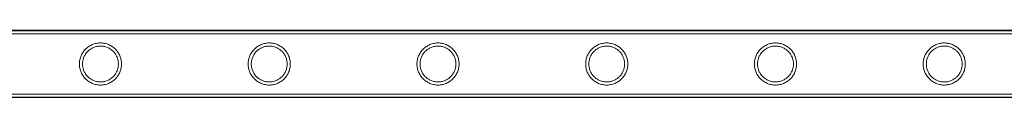
# Model space of a CAD drawing. Units: millimetres. Extents: x 0 to 28420, y -8223 to 8385.
# Drawn here: x 21301 to 21930, y 6513 to 6556 of the extents above; entities that cross this region are included whole.
import ezdxf

# ---------------------------------------------------------------- set-up
doc = ezdxf.new("R2010")
doc.units = ezdxf.units.MM

# ---------------------------------------------------------------- blocks, each defined once
blk = doc.blocks.new('A$C34f15f59')
at = {"color": 0, "linetype": 'Continuous', "lineweight": 0}
for p, q in [((-21205.19, 10456.03), (-19012.19, 10456.03)), ((-21205.19, 10455.73), (-19012.19, 10455.73)), ((-21205.19, 10453.73), (-19012.19, 10453.73)), ((-21205.19, 10415.33), (-19012.19, 10415.33)), ((-21205.19, 10413.33), (-19012.19, 10413.33)), ((-21205.19, 10413.03), (-19012.19, 10413.03))]:
    blk.add_line(p, q, dxfattribs=at)
for points, knots in [([(-20580.23, 10434.53), (-20580.23, 10435.4), (-20580.32, 10436.29), (-20580.67, 10438.05), (-20580.94, 10438.92), (-20581.63, 10440.57), (-20582.06, 10441.35), (-20583.04, 10442.8), (-20583.59, 10443.46), (-20584.76, 10444.62), (-20585.42, 10445.17), (-20586.86, 10446.15), (-20587.64, 10446.58), (-20589.29, 10447.27), (-20590.15, 10447.53), (-20591.47, 10447.8), (-20591.91, 10447.87), (-20592.8, 10447.95), (-20593.24, 10447.98), (-20594.12, 10447.98), (-20594.57, 10447.95), (-20595.45, 10447.87), (-20595.9, 10447.8), (-20597.22, 10447.53), (-20598.08, 10447.27), (-20599.72, 10446.58), (-20600.51, 10446.15), (-20601.95, 10445.17), (-20602.61, 10444.62), (-20603.77, 10443.46), (-20604.32, 10442.8), (-20605.3, 10441.35), (-20605.73, 10440.57), (-20606.43, 10438.92), (-20606.69, 10438.05), (-20607.05, 10436.29), (-20607.13, 10435.4), (-20607.13, 10433.65), (-20607.05, 10432.76), (-20606.69, 10431), (-20606.43, 10430.13), (-20605.73, 10428.48), (-20605.3, 10427.7), (-20604.32, 10426.25), (-20603.77, 10425.6), (-20602.61, 10424.43), (-20601.95, 10423.88), (-20600.51, 10422.9), (-20599.72, 10422.48), (-20598.08, 10421.78), (-20597.22, 10421.52), (-20595.9, 10421.25), (-20595.45, 10421.18), (-20594.57, 10421.1), (-20594.12, 10421.08), (-20593.68, 10421.08), (-20593.24, 10421.08), (-20592.8, 10421.1), (-20591.91, 10421.18), (-20591.47, 10421.25), (-20590.15, 10421.52), (-20589.29, 10421.78), (-20587.64, 10422.48), (-20586.86, 10422.9), (-20585.42, 10423.88), (-20584.76, 10424.43), (-20583.59, 10425.6), (-20583.04, 10426.25), (-20582.06, 10427.7), (-20581.63, 10428.48), (-20580.94, 10430.13), (-20580.67, 10431), (-20580.32, 10432.76), (-20580.23, 10433.65), (-20580.23, 10434.53)], [21.005182, 21.005182, 21.005182, 21.005182, 23.619593, 23.619593, 26.234003, 26.234003, 28.848414, 28.848414, 31.462824, 31.462824, 34.099709, 34.099709, 36.736594, 36.736594, 39.37348, 39.37348, 40.691922, 40.691922, 42.010365, 42.010365, 43.328807, 43.328807, 44.64725, 44.64725, 47.284135, 47.284135, 49.92102, 49.92102, 52.557905, 52.557905, 55.172316, 55.172316, 57.786726, 57.786726, 60.401137, 60.401137, 63.015547, 63.015547, 65.629958, 65.629958, 68.244368, 68.244368, 70.858778, 70.858778, 73.473189, 73.473189, 76.110074, 76.110074, 78.746959, 78.746959, 81.383844, 81.383844, 82.702287, 82.702287, 84.020729, 84.020729, 84.020729, 85.339172, 85.339172, 86.657614, 86.657614, 89.2945, 89.2945, 91.931385, 91.931385, 94.56827, 94.56827, 97.18268, 97.18268, 99.797091, 99.797091, 102.411501, 102.411501, 105.025912, 105.025912, 105.025912, 105.025912]), ([(-20593.68, 10423.08), (-20594.42, 10423.08), (-20595.18, 10423.15), (-20596.67, 10423.45), (-20597.41, 10423.67), (-20598.81, 10424.26), (-20599.48, 10424.62), (-20600.71, 10425.46), (-20601.28, 10425.93), (-20602.28, 10426.93), (-20602.75, 10427.49), (-20603.58, 10428.73), (-20603.95, 10429.4), (-20604.54, 10430.8), (-20604.76, 10431.54), (-20605.06, 10433.03), (-20605.13, 10433.79), (-20605.13, 10435.26), (-20605.06, 10436.02), (-20604.76, 10437.51), (-20604.54, 10438.25), (-20603.95, 10439.65), (-20603.58, 10440.32), (-20602.75, 10441.56), (-20602.28, 10442.12), (-20601.28, 10443.12), (-20600.71, 10443.59), (-20599.48, 10444.43), (-20598.81, 10444.79), (-20597.41, 10445.38), (-20596.67, 10445.6), (-20595.18, 10445.9), (-20594.42, 10445.98), (-20592.95, 10445.98), (-20592.19, 10445.9), (-20590.7, 10445.6), (-20589.96, 10445.38), (-20588.56, 10444.79), (-20587.89, 10444.43), (-20586.65, 10443.59), (-20586.09, 10443.12), (-20585.09, 10442.12), (-20584.62, 10441.56), (-20583.78, 10440.32), (-20583.42, 10439.65), (-20582.83, 10438.25), (-20582.6, 10437.51), (-20582.31, 10436.02), (-20582.23, 10435.26), (-20582.23, 10433.79), (-20582.31, 10433.03), (-20582.6, 10431.54), (-20582.83, 10430.8), (-20583.42, 10429.4), (-20583.78, 10428.73), (-20584.62, 10427.49), (-20585.09, 10426.93), (-20586.09, 10425.93), (-20586.65, 10425.46), (-20587.89, 10424.62), (-20588.56, 10424.26), (-20589.96, 10423.67), (-20590.7, 10423.45), (-20592.19, 10423.15), (-20592.95, 10423.08), (-20593.68, 10423.08)], [0, 0, 0, 0, 2.21367, 2.21367, 4.427341, 4.427341, 6.641011, 6.641011, 8.854681, 8.854681, 11.059728, 11.059728, 13.264774, 13.264774, 15.46982, 15.46982, 17.674867, 17.674867, 19.879913, 19.879913, 22.084959, 22.084959, 24.290006, 24.290006, 26.495052, 26.495052, 28.708722, 28.708722, 30.922393, 30.922393, 33.136063, 33.136063, 35.349733, 35.349733, 37.563404, 37.563404, 39.777074, 39.777074, 41.990744, 41.990744, 44.204415, 44.204415, 46.409461, 46.409461, 48.614507, 48.614507, 50.819553, 50.819553, 53.0246, 53.0246, 55.229646, 55.229646, 57.434692, 57.434692, 59.639739, 59.639739, 61.844785, 61.844785, 64.058455, 64.058455, 66.272126, 66.272126, 68.485796, 68.485796, 70.699466, 70.699466, 70.699466, 70.699466]), ([(-20472.47, 10434.53), (-20472.47, 10435.4), (-20472.56, 10436.29), (-20472.91, 10438.05), (-20473.18, 10438.92), (-20473.87, 10440.57), (-20474.3, 10441.35), (-20475.28, 10442.8), (-20475.83, 10443.46), (-20477, 10444.62), (-20477.66, 10445.17), (-20479.1, 10446.15), (-20479.88, 10446.58), (-20481.53, 10447.27), (-20482.39, 10447.53), (-20483.71, 10447.8), (-20484.15, 10447.87), (-20485.04, 10447.95), (-20485.48, 10447.98), (-20486.36, 10447.98), (-20486.81, 10447.95), (-20487.69, 10447.87), (-20488.14, 10447.8), (-20489.46, 10447.53), (-20490.32, 10447.27), (-20491.96, 10446.58), (-20492.75, 10446.15), (-20494.19, 10445.17), (-20494.85, 10444.62), (-20496.01, 10443.46), (-20496.56, 10442.8), (-20497.54, 10441.35), (-20497.97, 10440.57), (-20498.67, 10438.92), (-20498.93, 10438.05), (-20499.29, 10436.29), (-20499.37, 10435.4), (-20499.37, 10433.65), (-20499.29, 10432.76), (-20498.93, 10431), (-20498.67, 10430.13), (-20497.97, 10428.48), (-20497.54, 10427.7), (-20496.56, 10426.25), (-20496.01, 10425.6), (-20494.85, 10424.43), (-20494.19, 10423.88), (-20492.75, 10422.9), (-20491.96, 10422.48), (-20490.32, 10421.78), (-20489.46, 10421.52), (-20488.14, 10421.25), (-20487.69, 10421.18), (-20486.81, 10421.1), (-20486.36, 10421.08), (-20485.92, 10421.08), (-20485.48, 10421.08), (-20485.04, 10421.1), (-20484.15, 10421.18), (-20483.71, 10421.25), (-20482.39, 10421.52), (-20481.53, 10421.78), (-20479.88, 10422.48), (-20479.1, 10422.9), (-20477.66, 10423.88), (-20477, 10424.43), (-20475.83, 10425.6), (-20475.28, 10426.25), (-20474.3, 10427.7), (-20473.87, 10428.48), (-20473.18, 10430.13), (-20472.91, 10431), (-20472.56, 10432.76), (-20472.47, 10433.65), (-20472.47, 10434.53)], [21.005182, 21.005182, 21.005182, 21.005182, 23.619593, 23.619593, 26.234003, 26.234003, 28.848414, 28.848414, 31.462824, 31.462824, 34.099709, 34.099709, 36.736594, 36.736594, 39.37348, 39.37348, 40.691922, 40.691922, 42.010365, 42.010365, 43.328807, 43.328807, 44.64725, 44.64725, 47.284135, 47.284135, 49.92102, 49.92102, 52.557905, 52.557905, 55.172316, 55.172316, 57.786726, 57.786726, 60.401137, 60.401137, 63.015547, 63.015547, 65.629958, 65.629958, 68.244368, 68.244368, 70.858778, 70.858778, 73.473189, 73.473189, 76.110074, 76.110074, 78.746959, 78.746959, 81.383844, 81.383844, 82.702287, 82.702287, 84.020729, 84.020729, 84.020729, 85.339172, 85.339172, 86.657614, 86.657614, 89.2945, 89.2945, 91.931385, 91.931385, 94.56827, 94.56827, 97.18268, 97.18268, 99.797091, 99.797091, 102.411501, 102.411501, 105.025912, 105.025912, 105.025912, 105.025912]), ([(-20485.92, 10423.08), (-20486.66, 10423.08), (-20487.42, 10423.15), (-20488.91, 10423.45), (-20489.65, 10423.67), (-20491.05, 10424.26), (-20491.72, 10424.62), (-20492.95, 10425.46), (-20493.52, 10425.93), (-20494.52, 10426.93), (-20494.99, 10427.49), (-20495.82, 10428.73), (-20496.19, 10429.4), (-20496.78, 10430.8), (-20497, 10431.54), (-20497.3, 10433.03), (-20497.37, 10433.79), (-20497.37, 10435.26), (-20497.3, 10436.02), (-20497, 10437.51), (-20496.78, 10438.25), (-20496.19, 10439.65), (-20495.82, 10440.32), (-20494.99, 10441.56), (-20494.52, 10442.12), (-20493.52, 10443.12), (-20492.95, 10443.59), (-20491.72, 10444.43), (-20491.05, 10444.79), (-20489.65, 10445.38), (-20488.91, 10445.6), (-20487.42, 10445.9), (-20486.66, 10445.98), (-20485.19, 10445.98), (-20484.43, 10445.9), (-20482.94, 10445.6), (-20482.2, 10445.38), (-20480.8, 10444.79), (-20480.13, 10444.43), (-20478.89, 10443.59), (-20478.33, 10443.12), (-20477.33, 10442.12), (-20476.86, 10441.56), (-20476.02, 10440.32), (-20475.66, 10439.65), (-20475.07, 10438.25), (-20474.84, 10437.51), (-20474.55, 10436.02), (-20474.47, 10435.26), (-20474.47, 10433.79), (-20474.55, 10433.03), (-20474.84, 10431.54), (-20475.07, 10430.8), (-20475.66, 10429.4), (-20476.02, 10428.73), (-20476.86, 10427.49), (-20477.33, 10426.93), (-20478.33, 10425.93), (-20478.89, 10425.46), (-20480.13, 10424.62), (-20480.8, 10424.26), (-20482.2, 10423.67), (-20482.94, 10423.45), (-20484.43, 10423.15), (-20485.19, 10423.08), (-20485.92, 10423.08)], [0, 0, 0, 0, 2.21367, 2.21367, 4.427341, 4.427341, 6.641011, 6.641011, 8.854681, 8.854681, 11.059728, 11.059728, 13.264774, 13.264774, 15.46982, 15.46982, 17.674867, 17.674867, 19.879913, 19.879913, 22.084959, 22.084959, 24.290006, 24.290006, 26.495052, 26.495052, 28.708722, 28.708722, 30.922393, 30.922393, 33.136063, 33.136063, 35.349733, 35.349733, 37.563404, 37.563404, 39.777074, 39.777074, 41.990744, 41.990744, 44.204415, 44.204415, 46.409461, 46.409461, 48.614507, 48.614507, 50.819553, 50.819553, 53.0246, 53.0246, 55.229646, 55.229646, 57.434692, 57.434692, 59.639739, 59.639739, 61.844785, 61.844785, 64.058455, 64.058455, 66.272126, 66.272126, 68.485796, 68.485796, 70.699466, 70.699466, 70.699466, 70.699466]), ([(-20364.71, 10434.53), (-20364.71, 10435.4), (-20364.8, 10436.29), (-20365.15, 10438.05), (-20365.42, 10438.92), (-20366.11, 10440.57), (-20366.54, 10441.35), (-20367.52, 10442.8), (-20368.07, 10443.46), (-20369.24, 10444.62), (-20369.9, 10445.17), (-20371.34, 10446.15), (-20372.12, 10446.58), (-20373.77, 10447.27), (-20374.63, 10447.53), (-20375.95, 10447.8), (-20376.39, 10447.87), (-20377.28, 10447.95), (-20377.72, 10447.98), (-20378.6, 10447.98), (-20379.05, 10447.95), (-20379.93, 10447.87), (-20380.38, 10447.8), (-20381.7, 10447.53), (-20382.56, 10447.27), (-20384.2, 10446.58), (-20384.99, 10446.15), (-20386.43, 10445.17), (-20387.09, 10444.62), (-20388.25, 10443.46), (-20388.8, 10442.8), (-20389.78, 10441.35), (-20390.21, 10440.57), (-20390.91, 10438.92), (-20391.17, 10438.05), (-20391.53, 10436.29), (-20391.61, 10435.4), (-20391.61, 10433.65), (-20391.53, 10432.76), (-20391.17, 10431), (-20390.91, 10430.13), (-20390.21, 10428.48), (-20389.78, 10427.7), (-20388.8, 10426.25), (-20388.25, 10425.6), (-20387.09, 10424.43), (-20386.43, 10423.88), (-20384.99, 10422.9), (-20384.2, 10422.48), (-20382.56, 10421.78), (-20381.7, 10421.52), (-20380.38, 10421.25), (-20379.93, 10421.18), (-20379.05, 10421.1), (-20378.6, 10421.08), (-20378.16, 10421.08), (-20377.72, 10421.08), (-20377.28, 10421.1), (-20376.39, 10421.18), (-20375.95, 10421.25), (-20374.63, 10421.52), (-20373.77, 10421.78), (-20372.12, 10422.48), (-20371.34, 10422.9), (-20369.9, 10423.88), (-20369.24, 10424.43), (-20368.07, 10425.6), (-20367.52, 10426.25), (-20366.54, 10427.7), (-20366.11, 10428.48), (-20365.42, 10430.13), (-20365.15, 10431), (-20364.8, 10432.76), (-20364.71, 10433.65), (-20364.71, 10434.53)], [21.005182, 21.005182, 21.005182, 21.005182, 23.619593, 23.619593, 26.234003, 26.234003, 28.848414, 28.848414, 31.462824, 31.462824, 34.099709, 34.099709, 36.736594, 36.736594, 39.37348, 39.37348, 40.691922, 40.691922, 42.010365, 42.010365, 43.328807, 43.328807, 44.64725, 44.64725, 47.284135, 47.284135, 49.92102, 49.92102, 52.557905, 52.557905, 55.172316, 55.172316, 57.786726, 57.786726, 60.401137, 60.401137, 63.015547, 63.015547, 65.629958, 65.629958, 68.244368, 68.244368, 70.858778, 70.858778, 73.473189, 73.473189, 76.110074, 76.110074, 78.746959, 78.746959, 81.383844, 81.383844, 82.702287, 82.702287, 84.020729, 84.020729, 84.020729, 85.339172, 85.339172, 86.657614, 86.657614, 89.2945, 89.2945, 91.931385, 91.931385, 94.56827, 94.56827, 97.18268, 97.18268, 99.797091, 99.797091, 102.411501, 102.411501, 105.025912, 105.025912, 105.025912, 105.025912]), ([(-20378.16, 10423.08), (-20378.9, 10423.08), (-20379.66, 10423.15), (-20381.15, 10423.45), (-20381.89, 10423.67), (-20383.29, 10424.26), (-20383.96, 10424.62), (-20385.19, 10425.46), (-20385.76, 10425.93), (-20386.76, 10426.93), (-20387.23, 10427.49), (-20388.06, 10428.73), (-20388.43, 10429.4), (-20389.02, 10430.8), (-20389.24, 10431.54), (-20389.54, 10433.03), (-20389.61, 10433.79), (-20389.61, 10435.26), (-20389.54, 10436.02), (-20389.24, 10437.51), (-20389.02, 10438.25), (-20388.43, 10439.65), (-20388.06, 10440.32), (-20387.23, 10441.56), (-20386.76, 10442.12), (-20385.76, 10443.12), (-20385.19, 10443.59), (-20383.96, 10444.43), (-20383.29, 10444.79), (-20381.89, 10445.38), (-20381.15, 10445.6), (-20379.66, 10445.9), (-20378.9, 10445.98), (-20377.43, 10445.98), (-20376.67, 10445.9), (-20375.18, 10445.6), (-20374.44, 10445.38), (-20373.04, 10444.79), (-20372.37, 10444.43), (-20371.13, 10443.59), (-20370.57, 10443.12), (-20369.57, 10442.12), (-20369.1, 10441.56), (-20368.26, 10440.32), (-20367.9, 10439.65), (-20367.31, 10438.25), (-20367.08, 10437.51), (-20366.79, 10436.02), (-20366.71, 10435.26), (-20366.71, 10433.79), (-20366.79, 10433.03), (-20367.08, 10431.54), (-20367.31, 10430.8), (-20367.9, 10429.4), (-20368.26, 10428.73), (-20369.1, 10427.49), (-20369.57, 10426.93), (-20370.57, 10425.93), (-20371.13, 10425.46), (-20372.37, 10424.62), (-20373.04, 10424.26), (-20374.44, 10423.67), (-20375.18, 10423.45), (-20376.67, 10423.15), (-20377.43, 10423.08), (-20378.16, 10423.08)], [0, 0, 0, 0, 2.21367, 2.21367, 4.427341, 4.427341, 6.641011, 6.641011, 8.854681, 8.854681, 11.059728, 11.059728, 13.264774, 13.264774, 15.46982, 15.46982, 17.674867, 17.674867, 19.879913, 19.879913, 22.084959, 22.084959, 24.290006, 24.290006, 26.495052, 26.495052, 28.708722, 28.708722, 30.922393, 30.922393, 33.136063, 33.136063, 35.349733, 35.349733, 37.563404, 37.563404, 39.777074, 39.777074, 41.990744, 41.990744, 44.204415, 44.204415, 46.409461, 46.409461, 48.614507, 48.614507, 50.819553, 50.819553, 53.0246, 53.0246, 55.229646, 55.229646, 57.434692, 57.434692, 59.639739, 59.639739, 61.844785, 61.844785, 64.058455, 64.058455, 66.272126, 66.272126, 68.485796, 68.485796, 70.699466, 70.699466, 70.699466, 70.699466]), ([(-20256.95, 10434.53), (-20256.95, 10435.4), (-20257.04, 10436.29), (-20257.39, 10438.05), (-20257.66, 10438.92), (-20258.35, 10440.57), (-20258.78, 10441.35), (-20259.76, 10442.8), (-20260.31, 10443.46), (-20261.48, 10444.62), (-20262.14, 10445.17), (-20263.58, 10446.15), (-20264.36, 10446.58), (-20266.01, 10447.27), (-20266.87, 10447.53), (-20268.19, 10447.8), (-20268.63, 10447.87), (-20269.52, 10447.95), (-20269.96, 10447.98), (-20270.84, 10447.98), (-20271.29, 10447.95), (-20272.17, 10447.87), (-20272.62, 10447.8), (-20273.94, 10447.53), (-20274.8, 10447.27), (-20276.44, 10446.58), (-20277.23, 10446.15), (-20278.67, 10445.17), (-20279.33, 10444.62), (-20280.49, 10443.46), (-20281.04, 10442.8), (-20282.02, 10441.35), (-20282.45, 10440.57), (-20283.15, 10438.92), (-20283.41, 10438.05), (-20283.77, 10436.29), (-20283.85, 10435.4), (-20283.85, 10433.65), (-20283.77, 10432.76), (-20283.41, 10431), (-20283.15, 10430.13), (-20282.45, 10428.48), (-20282.02, 10427.7), (-20281.04, 10426.25), (-20280.49, 10425.6), (-20279.33, 10424.43), (-20278.67, 10423.88), (-20277.23, 10422.9), (-20276.44, 10422.48), (-20274.8, 10421.78), (-20273.94, 10421.52), (-20272.62, 10421.25), (-20272.17, 10421.18), (-20271.29, 10421.1), (-20270.84, 10421.08), (-20270.4, 10421.08), (-20269.96, 10421.08), (-20269.52, 10421.1), (-20268.63, 10421.18), (-20268.19, 10421.25), (-20266.87, 10421.52), (-20266.01, 10421.78), (-20264.36, 10422.48), (-20263.58, 10422.9), (-20262.14, 10423.88), (-20261.48, 10424.43), (-20260.31, 10425.6), (-20259.76, 10426.25), (-20258.78, 10427.7), (-20258.35, 10428.48), (-20257.66, 10430.13), (-20257.39, 10431), (-20257.04, 10432.76), (-20256.95, 10433.65), (-20256.95, 10434.53)], [21.005182, 21.005182, 21.005182, 21.005182, 23.619593, 23.619593, 26.234003, 26.234003, 28.848414, 28.848414, 31.462824, 31.462824, 34.099709, 34.099709, 36.736594, 36.736594, 39.37348, 39.37348, 40.691922, 40.691922, 42.010365, 42.010365, 43.328807, 43.328807, 44.64725, 44.64725, 47.284135, 47.284135, 49.92102, 49.92102, 52.557905, 52.557905, 55.172316, 55.172316, 57.786726, 57.786726, 60.401137, 60.401137, 63.015547, 63.015547, 65.629958, 65.629958, 68.244368, 68.244368, 70.858778, 70.858778, 73.473189, 73.473189, 76.110074, 76.110074, 78.746959, 78.746959, 81.383844, 81.383844, 82.702287, 82.702287, 84.020729, 84.020729, 84.020729, 85.339172, 85.339172, 86.657614, 86.657614, 89.2945, 89.2945, 91.931385, 91.931385, 94.56827, 94.56827, 97.18268, 97.18268, 99.797091, 99.797091, 102.411501, 102.411501, 105.025912, 105.025912, 105.025912, 105.025912]), ([(-20270.4, 10423.08), (-20271.14, 10423.08), (-20271.9, 10423.15), (-20273.39, 10423.45), (-20274.13, 10423.67), (-20275.53, 10424.26), (-20276.2, 10424.62), (-20277.43, 10425.46), (-20278, 10425.93), (-20279, 10426.93), (-20279.47, 10427.49), (-20280.3, 10428.73), (-20280.67, 10429.4), (-20281.26, 10430.8), (-20281.48, 10431.54), (-20281.78, 10433.03), (-20281.85, 10433.79), (-20281.85, 10435.26), (-20281.78, 10436.02), (-20281.48, 10437.51), (-20281.26, 10438.25), (-20280.67, 10439.65), (-20280.3, 10440.32), (-20279.47, 10441.56), (-20279, 10442.12), (-20278, 10443.12), (-20277.43, 10443.59), (-20276.2, 10444.43), (-20275.53, 10444.79), (-20274.13, 10445.38), (-20273.39, 10445.6), (-20271.9, 10445.9), (-20271.14, 10445.98), (-20269.67, 10445.98), (-20268.91, 10445.9), (-20267.42, 10445.6), (-20266.68, 10445.38), (-20265.28, 10444.79), (-20264.61, 10444.43), (-20263.37, 10443.59), (-20262.81, 10443.12), (-20261.81, 10442.12), (-20261.34, 10441.56), (-20260.5, 10440.32), (-20260.14, 10439.65), (-20259.55, 10438.25), (-20259.32, 10437.51), (-20259.03, 10436.02), (-20258.95, 10435.26), (-20258.95, 10433.79), (-20259.03, 10433.03), (-20259.32, 10431.54), (-20259.55, 10430.8), (-20260.14, 10429.4), (-20260.5, 10428.73), (-20261.34, 10427.49), (-20261.81, 10426.93), (-20262.81, 10425.93), (-20263.37, 10425.46), (-20264.61, 10424.62), (-20265.28, 10424.26), (-20266.68, 10423.67), (-20267.42, 10423.45), (-20268.91, 10423.15), (-20269.67, 10423.08), (-20270.4, 10423.08)], [0, 0, 0, 0, 2.21367, 2.21367, 4.427341, 4.427341, 6.641011, 6.641011, 8.854681, 8.854681, 11.059728, 11.059728, 13.264774, 13.264774, 15.46982, 15.46982, 17.674867, 17.674867, 19.879913, 19.879913, 22.084959, 22.084959, 24.290006, 24.290006, 26.495052, 26.495052, 28.708722, 28.708722, 30.922393, 30.922393, 33.136063, 33.136063, 35.349733, 35.349733, 37.563404, 37.563404, 39.777074, 39.777074, 41.990744, 41.990744, 44.204415, 44.204415, 46.409461, 46.409461, 48.614507, 48.614507, 50.819553, 50.819553, 53.0246, 53.0246, 55.229646, 55.229646, 57.434692, 57.434692, 59.639739, 59.639739, 61.844785, 61.844785, 64.058455, 64.058455, 66.272126, 66.272126, 68.485796, 68.485796, 70.699466, 70.699466, 70.699466, 70.699466]), ([(-20149.19, 10434.53), (-20149.19, 10435.4), (-20149.28, 10436.29), (-20149.63, 10438.05), (-20149.9, 10438.92), (-20150.59, 10440.57), (-20151.02, 10441.35), (-20152, 10442.8), (-20152.55, 10443.46), (-20153.72, 10444.62), (-20154.38, 10445.17), (-20155.82, 10446.15), (-20156.6, 10446.58), (-20158.25, 10447.27), (-20159.11, 10447.53), (-20160.43, 10447.8), (-20160.87, 10447.87), (-20161.76, 10447.95), (-20162.2, 10447.98), (-20163.08, 10447.98), (-20163.53, 10447.95), (-20164.41, 10447.87), (-20164.86, 10447.8), (-20166.18, 10447.53), (-20167.04, 10447.27), (-20168.68, 10446.58), (-20169.47, 10446.15), (-20170.91, 10445.17), (-20171.57, 10444.62), (-20172.73, 10443.46), (-20173.28, 10442.8), (-20174.26, 10441.35), (-20174.69, 10440.57), (-20175.39, 10438.92), (-20175.65, 10438.05), (-20176.01, 10436.29), (-20176.09, 10435.4), (-20176.09, 10433.65), (-20176.01, 10432.76), (-20175.65, 10431), (-20175.39, 10430.13), (-20174.69, 10428.48), (-20174.26, 10427.7), (-20173.28, 10426.25), (-20172.73, 10425.6), (-20171.57, 10424.43), (-20170.91, 10423.88), (-20169.47, 10422.9), (-20168.68, 10422.48), (-20167.04, 10421.78), (-20166.18, 10421.52), (-20164.86, 10421.25), (-20164.41, 10421.18), (-20163.53, 10421.1), (-20163.08, 10421.08), (-20162.64, 10421.08), (-20162.2, 10421.08), (-20161.76, 10421.1), (-20160.87, 10421.18), (-20160.43, 10421.25), (-20159.11, 10421.52), (-20158.25, 10421.78), (-20156.6, 10422.48), (-20155.82, 10422.9), (-20154.38, 10423.88), (-20153.72, 10424.43), (-20152.55, 10425.6), (-20152, 10426.25), (-20151.02, 10427.7), (-20150.59, 10428.48), (-20149.9, 10430.13), (-20149.63, 10431), (-20149.28, 10432.76), (-20149.19, 10433.65), (-20149.19, 10434.53)], [21.005182, 21.005182, 21.005182, 21.005182, 23.619593, 23.619593, 26.234003, 26.234003, 28.848414, 28.848414, 31.462824, 31.462824, 34.099709, 34.099709, 36.736594, 36.736594, 39.37348, 39.37348, 40.691922, 40.691922, 42.010365, 42.010365, 43.328807, 43.328807, 44.64725, 44.64725, 47.284135, 47.284135, 49.92102, 49.92102, 52.557905, 52.557905, 55.172316, 55.172316, 57.786726, 57.786726, 60.401137, 60.401137, 63.015547, 63.015547, 65.629958, 65.629958, 68.244368, 68.244368, 70.858778, 70.858778, 73.473189, 73.473189, 76.110074, 76.110074, 78.746959, 78.746959, 81.383844, 81.383844, 82.702287, 82.702287, 84.020729, 84.020729, 84.020729, 85.339172, 85.339172, 86.657614, 86.657614, 89.2945, 89.2945, 91.931385, 91.931385, 94.56827, 94.56827, 97.18268, 97.18268, 99.797091, 99.797091, 102.411501, 102.411501, 105.025912, 105.025912, 105.025912, 105.025912]), ([(-20162.64, 10423.08), (-20163.38, 10423.08), (-20164.14, 10423.15), (-20165.63, 10423.45), (-20166.37, 10423.67), (-20167.77, 10424.26), (-20168.44, 10424.62), (-20169.67, 10425.46), (-20170.24, 10425.93), (-20171.24, 10426.93), (-20171.71, 10427.49), (-20172.54, 10428.73), (-20172.91, 10429.4), (-20173.5, 10430.8), (-20173.72, 10431.54), (-20174.02, 10433.03), (-20174.09, 10433.79), (-20174.09, 10435.26), (-20174.02, 10436.02), (-20173.72, 10437.51), (-20173.5, 10438.25), (-20172.91, 10439.65), (-20172.54, 10440.32), (-20171.71, 10441.56), (-20171.24, 10442.12), (-20170.24, 10443.12), (-20169.67, 10443.59), (-20168.44, 10444.43), (-20167.77, 10444.79), (-20166.37, 10445.38), (-20165.63, 10445.6), (-20164.14, 10445.9), (-20163.38, 10445.98), (-20161.91, 10445.98), (-20161.15, 10445.9), (-20159.66, 10445.6), (-20158.92, 10445.38), (-20157.52, 10444.79), (-20156.85, 10444.43), (-20155.61, 10443.59), (-20155.05, 10443.12), (-20154.05, 10442.12), (-20153.58, 10441.56), (-20152.74, 10440.32), (-20152.38, 10439.65), (-20151.79, 10438.25), (-20151.56, 10437.51), (-20151.27, 10436.02), (-20151.19, 10435.26), (-20151.19, 10433.79), (-20151.27, 10433.03), (-20151.56, 10431.54), (-20151.79, 10430.8), (-20152.38, 10429.4), (-20152.74, 10428.73), (-20153.58, 10427.49), (-20154.05, 10426.93), (-20155.05, 10425.93), (-20155.61, 10425.46), (-20156.85, 10424.62), (-20157.52, 10424.26), (-20158.92, 10423.67), (-20159.66, 10423.45), (-20161.15, 10423.15), (-20161.91, 10423.08), (-20162.64, 10423.08)], [0, 0, 0, 0, 2.21367, 2.21367, 4.427341, 4.427341, 6.641011, 6.641011, 8.854681, 8.854681, 11.059728, 11.059728, 13.264774, 13.264774, 15.46982, 15.46982, 17.674867, 17.674867, 19.879913, 19.879913, 22.084959, 22.084959, 24.290006, 24.290006, 26.495052, 26.495052, 28.708722, 28.708722, 30.922393, 30.922393, 33.136063, 33.136063, 35.349733, 35.349733, 37.563404, 37.563404, 39.777074, 39.777074, 41.990744, 41.990744, 44.204415, 44.204415, 46.409461, 46.409461, 48.614507, 48.614507, 50.819553, 50.819553, 53.0246, 53.0246, 55.229646, 55.229646, 57.434692, 57.434692, 59.639739, 59.639739, 61.844785, 61.844785, 64.058455, 64.058455, 66.272126, 66.272126, 68.485796, 68.485796, 70.699466, 70.699466, 70.699466, 70.699466]), ([(-20041.43, 10434.53), (-20041.43, 10435.4), (-20041.52, 10436.29), (-20041.87, 10438.05), (-20042.14, 10438.92), (-20042.83, 10440.57), (-20043.26, 10441.35), (-20044.24, 10442.8), (-20044.79, 10443.46), (-20045.96, 10444.62), (-20046.62, 10445.17), (-20048.06, 10446.15), (-20048.84, 10446.58), (-20050.49, 10447.27), (-20051.35, 10447.53), (-20052.67, 10447.8), (-20053.11, 10447.87), (-20054, 10447.95), (-20054.44, 10447.98), (-20055.32, 10447.98), (-20055.77, 10447.95), (-20056.65, 10447.87), (-20057.1, 10447.8), (-20058.42, 10447.53), (-20059.28, 10447.27), (-20060.92, 10446.58), (-20061.71, 10446.15), (-20063.15, 10445.17), (-20063.81, 10444.62), (-20064.97, 10443.46), (-20065.52, 10442.8), (-20066.5, 10441.35), (-20066.93, 10440.57), (-20067.63, 10438.92), (-20067.89, 10438.05), (-20068.25, 10436.29), (-20068.33, 10435.4), (-20068.33, 10433.65), (-20068.25, 10432.76), (-20067.89, 10431), (-20067.63, 10430.13), (-20066.93, 10428.48), (-20066.5, 10427.7), (-20065.52, 10426.25), (-20064.97, 10425.6), (-20063.81, 10424.43), (-20063.15, 10423.88), (-20061.71, 10422.9), (-20060.92, 10422.48), (-20059.28, 10421.78), (-20058.42, 10421.52), (-20057.1, 10421.25), (-20056.65, 10421.18), (-20055.77, 10421.1), (-20055.32, 10421.08), (-20054.88, 10421.08), (-20054.44, 10421.08), (-20054, 10421.1), (-20053.11, 10421.18), (-20052.67, 10421.25), (-20051.35, 10421.52), (-20050.49, 10421.78), (-20048.84, 10422.48), (-20048.06, 10422.9), (-20046.62, 10423.88), (-20045.96, 10424.43), (-20044.79, 10425.6), (-20044.24, 10426.25), (-20043.26, 10427.7), (-20042.83, 10428.48), (-20042.14, 10430.13), (-20041.87, 10431), (-20041.52, 10432.76), (-20041.43, 10433.65), (-20041.43, 10434.53)], [21.005182, 21.005182, 21.005182, 21.005182, 23.619593, 23.619593, 26.234003, 26.234003, 28.848414, 28.848414, 31.462824, 31.462824, 34.099709, 34.099709, 36.736594, 36.736594, 39.37348, 39.37348, 40.691922, 40.691922, 42.010365, 42.010365, 43.328807, 43.328807, 44.64725, 44.64725, 47.284135, 47.284135, 49.92102, 49.92102, 52.557905, 52.557905, 55.172316, 55.172316, 57.786726, 57.786726, 60.401137, 60.401137, 63.015547, 63.015547, 65.629958, 65.629958, 68.244368, 68.244368, 70.858778, 70.858778, 73.473189, 73.473189, 76.110074, 76.110074, 78.746959, 78.746959, 81.383844, 81.383844, 82.702287, 82.702287, 84.020729, 84.020729, 84.020729, 85.339172, 85.339172, 86.657614, 86.657614, 89.2945, 89.2945, 91.931385, 91.931385, 94.56827, 94.56827, 97.18268, 97.18268, 99.797091, 99.797091, 102.411501, 102.411501, 105.025912, 105.025912, 105.025912, 105.025912]), ([(-20054.88, 10423.08), (-20055.62, 10423.08), (-20056.38, 10423.15), (-20057.87, 10423.45), (-20058.61, 10423.67), (-20060.01, 10424.26), (-20060.68, 10424.62), (-20061.91, 10425.46), (-20062.48, 10425.93), (-20063.48, 10426.93), (-20063.95, 10427.49), (-20064.78, 10428.73), (-20065.15, 10429.4), (-20065.74, 10430.8), (-20065.96, 10431.54), (-20066.26, 10433.03), (-20066.33, 10433.79), (-20066.33, 10435.26), (-20066.26, 10436.02), (-20065.96, 10437.51), (-20065.74, 10438.25), (-20065.15, 10439.65), (-20064.78, 10440.32), (-20063.95, 10441.56), (-20063.48, 10442.12), (-20062.48, 10443.12), (-20061.91, 10443.59), (-20060.68, 10444.43), (-20060.01, 10444.79), (-20058.61, 10445.38), (-20057.87, 10445.6), (-20056.38, 10445.9), (-20055.62, 10445.98), (-20054.15, 10445.98), (-20053.39, 10445.9), (-20051.9, 10445.6), (-20051.16, 10445.38), (-20049.76, 10444.79), (-20049.09, 10444.43), (-20047.85, 10443.59), (-20047.29, 10443.12), (-20046.29, 10442.12), (-20045.82, 10441.56), (-20044.98, 10440.32), (-20044.62, 10439.65), (-20044.03, 10438.25), (-20043.8, 10437.51), (-20043.51, 10436.02), (-20043.43, 10435.26), (-20043.43, 10433.79), (-20043.51, 10433.03), (-20043.8, 10431.54), (-20044.03, 10430.8), (-20044.62, 10429.4), (-20044.98, 10428.73), (-20045.82, 10427.49), (-20046.29, 10426.93), (-20047.29, 10425.93), (-20047.85, 10425.46), (-20049.09, 10424.62), (-20049.76, 10424.26), (-20051.16, 10423.67), (-20051.9, 10423.45), (-20053.39, 10423.15), (-20054.15, 10423.08), (-20054.88, 10423.08)], [0, 0, 0, 0, 2.21367, 2.21367, 4.427341, 4.427341, 6.641011, 6.641011, 8.854681, 8.854681, 11.059728, 11.059728, 13.264774, 13.264774, 15.46982, 15.46982, 17.674867, 17.674867, 19.879913, 19.879913, 22.084959, 22.084959, 24.290006, 24.290006, 26.495052, 26.495052, 28.708722, 28.708722, 30.922393, 30.922393, 33.136063, 33.136063, 35.349733, 35.349733, 37.563404, 37.563404, 39.777074, 39.777074, 41.990744, 41.990744, 44.204415, 44.204415, 46.409461, 46.409461, 48.614507, 48.614507, 50.819553, 50.819553, 53.0246, 53.0246, 55.229646, 55.229646, 57.434692, 57.434692, 59.639739, 59.639739, 61.844785, 61.844785, 64.058455, 64.058455, 66.272126, 66.272126, 68.485796, 68.485796, 70.699466, 70.699466, 70.699466, 70.699466])]:
    blk.add_open_spline(points, degree=3, knots=knots, dxfattribs=at)

msp = doc.modelspace()

# ---------------------------------------------------------------- block references
msp.add_blockref('A$C34f15f59', (41946.46, -3900.5))

doc.saveas('drawing.dxf')
